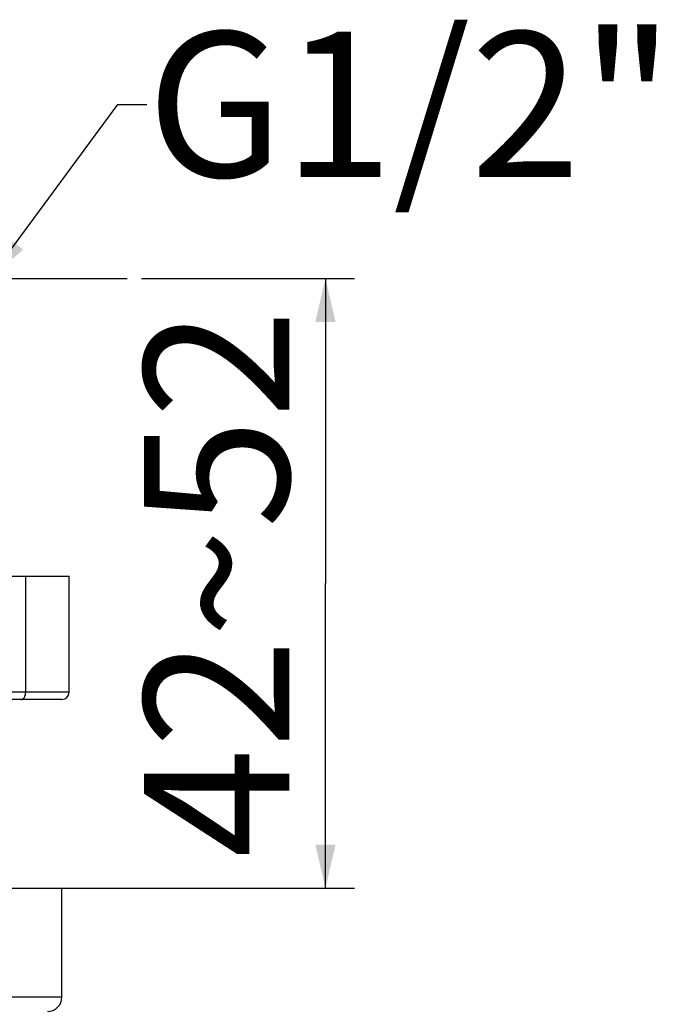
# Model space of a CAD drawing. Units: millimetres. Extents: x 0 to 841, y 0 to 594.
# Drawn here: x 293 to 337, y 242 to 310 of the extents above; entities that cross this region are included whole.
import ezdxf

# ---------------------------------------------------------------- set-up
doc = ezdxf.new("R2010")
doc.units = ezdxf.units.MM
doc.header["$LTSCALE"] = 46.255
doc.linetypes.add('CENTER2', pattern=[28.575, 19.05, -3.175, 3.175, -3.175])
for name, color, linetype in [('DEF_LAYER_ASSEM_MEMBER', 7, 'Continuous'), ('DEF_LAYER_DIM', 7, 'Continuous'), ('DEF_LAYER_NOTE', 7, 'Continuous'), ('中心线', 1, 'CENTER2')]:
    doc.layers.add(name, color=color, linetype=linetype)
doc.styles.get("Standard").update_dxf_attribs({"font": 'txt', "width": 0.8})
doc.dimstyles.new('DIMSTYLE_1', dxfattribs={"dimtxt": 10, "dimasz": 3, "dimexe": 0.18, "dimexo": 0.0625, "dimgap": 0.09, "dimtad": 1, "dimdec": 3, "dimdsep": 46, "dimtxsty": 'Standard', "dimblk": '_FILLED', "dimblk1": '_FILLED', "dimblk2": '_FILLED', "dimcen": 0.09, "dimadec": 0, "dimazin": 0, "dimtp": 0.001, "dimtm": 0.001, "dimtfac": 1, "dimtdec": 3, "dimtofl": 0, "dimtmove": 0, "dimatfit": 3, "dimldrblk": '_FILLED', "dimfxl": 1, "dimtolj": 1, "dimarcsym": 0})
doc.dimstyles.get("Standard").update_dxf_attribs({"dimtxt": 3, "dimasz": 3, "dimexe": 0.18, "dimexo": 0.0625, "dimgap": 0.09, "dimtad": 1, "dimdec": 3, "dimdsep": 46, "dimtxsty": 'Standard', "dimblk": '_FILLED', "dimblk1": '_FILLED', "dimblk2": '_FILLED', "dimcen": 0.09, "dimadec": 0, "dimazin": 0, "dimtol": 1, "dimtp": 0.001, "dimtm": 0.001, "dimtfac": 1, "dimtdec": 3, "dimtofl": 0, "dimtmove": 0, "dimatfit": 3, "dimldrblk": '_FILLED', "dimfxl": 1, "dimtolj": 1, "dimarcsym": 0})

# ---------------------------------------------------------------- blocks, each defined once
blk = doc.blocks.new('_FILLED')
at = {"color": 0, "linetype": 'ByBlock'}
blk.add_solid([(0, 0), (-1, 0.233), (-1, -0.233)], dxfattribs=at)
blk = doc.blocks.new('*D4')
at = {"layer": 'DEF_LAYER_DIM', "color": 2, "linetype": 'Continuous'}
for p, q in [((301.483, 292.121), (316.152, 292.121)), ((314.152, 292.121), (314.152, 271.121)), ((314.152, 250.121), (314.152, 271.121)), ((293.983, 250.121), (316.152, 250.121))]:
    blk.add_line(p, q, dxfattribs=at)
at = {"layer": 'DEF_LAYER_DIM', "color": 2, "linetype": 'Continuous', "xscale": 3, "yscale": 3, "zscale": 3}
for p, rotation in [((314.152, 292.121), 90), ((314.152, 250.121), 270)]:
    blk.add_blockref('_FILLED', p, dxfattribs=dict(at, rotation=rotation))
at = {"layer": 'DEF_LAYER_DIM', "color": 2, "linetype": 'Continuous', "insert": (301.652, 271.121), "char_height": 10, "width": 40, "attachment_point": 2, "rotation": 90, "line_spacing_factor": 0.9}
blk.add_mtext('42~52', dxfattribs=at)

msp = doc.modelspace()

# ---------------------------------------------------------------- linework, layer by layer
at = {"layer": 'DEF_LAYER_ASSEM_MEMBER', "color": 7, "linetype": 'Continuous'}
for p, q in [((215.4831, 271.6208), (296.4831, 271.6208)), ((296.4831, 263.6208), (296.4831, 271.6208)), ((295.9831, 263.1208), (284.7045, 263.1208)), ((115.9831, 250.1208), (295.9831, 250.1208)), ((295.9831, 242.6208), (295.9831, 250.1208))]:
    msp.add_line(p, q, dxfattribs=at)
at = {"layer": 'DEF_LAYER_ASSEM_MEMBER', "color": 9, "linetype": 'Continuous'}
for p, q in [((293.4953, 263.6208), (293.4953, 271.6208)), ((296.4831, 263.6208), (284.389, 263.6208)), ((295.9831, 242.6208), (115.9831, 242.6208))]:
    msp.add_line(p, q, dxfattribs=at)
at = {"layer": 'DEF_LAYER_ASSEM_MEMBER', "color": 7, "linetype": 'Continuous'}
for centre, radius in [((295.9831, 263.6208), 0.5), ((294.9831, 242.6208), 1)]:
    msp.add_arc(centre, radius, 270, 0, dxfattribs=at)
at = {"layer": 'DEF_LAYER_ASSEM_MEMBER', "color": 9, "linetype": 'Continuous', "start_tangent": (1, 0), "end_tangent": (0, 1)}
msp.add_spline([(293.171, 263.1208), (293.2951, 263.1588), (293.4003, 263.2672), (293.4706, 263.4294), (293.4953, 263.6208)], degree=3, dxfattribs=at)
at = {"layer": '中心线', "ltscale": 0.03}
msp.add_line((160.2665, 292.1208), (300.4831, 292.1208), dxfattribs=at)

# ---------------------------------------------------------------- texts
at = {"layer": 'DEF_LAYER_NOTE', "color": 2, "linetype": 'Continuous', "insert": (301.8416, 309.1229), "char_height": 10, "width": 40, "attachment_point": 1, "line_spacing_factor": 0.9}
msp.add_mtext('G1/2"', dxfattribs=at)

# ---------------------------------------------------------------- dimensions: what is measured, and where the dimension line sits
at = {"layer": 'DEF_LAYER_DIM', "color": 2, "linetype": 'Continuous'}
dim = msp.add_linear_dim(base=(314.1523, 292.1208), p1=(293.9831, 250.1208), p2=(301.4831, 292.1208), angle=90, text='<>~52', dimstyle='DIMSTYLE_1', dxfattribs=at)
dim.commit()
dim.dimension.update_dxf_attribs({"geometry": '*D4', "text_midpoint": (311.133, 262.1808), "dimtype": 160})

# ---------------------------------------------------------------- leaders
at = {"layer": 'DEF_LAYER_NOTE', "color": 2, "linetype": 'Continuous', "annotation_type": 0, "has_hookline": 1, "hookline_direction": 1, "text_width": 32}
msp.add_leader([(290.9831, 292.1208), (299.8416, 304.1229), (301.8416, 304.1229)], dimstyle='Standard', override={"dimtad": 0}, dxfattribs=at)

doc.saveas('drawing.dxf')
